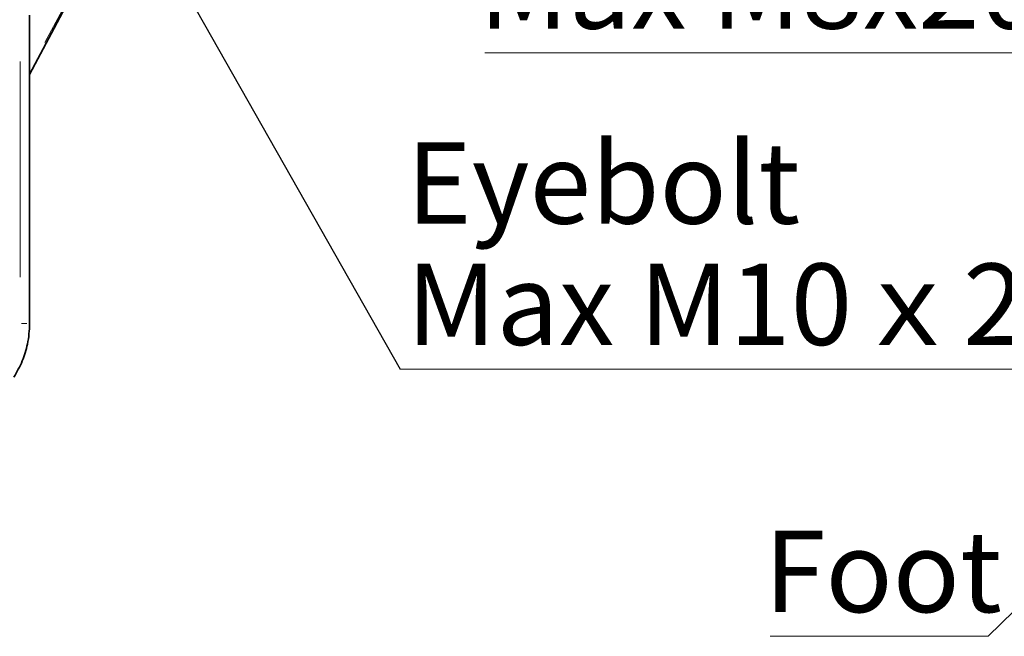
# Model space of a CAD drawing. Units: millimetres. Extents: x 19 to 831, y 18 to 581.
# Drawn here: x 490 to 567, y 162 to 210 of the extents above; entities that cross this region are included whole.
import ezdxf

# ---------------------------------------------------------------- set-up
doc = ezdxf.new("R2010")
doc.units = ezdxf.units.MM
doc.styles.add('SLDTEXTSTYLE2', font='TXT', dxfattribs={"width": 0.605, "bigfont": 'bigfont'})
doc.styles.get("Standard").update_dxf_attribs({"font": 'txt', "bigfont": 'bigfont'})
doc.dimstyles.new('SLDDIMSTYLE2', dxfattribs={"dimtxt": 0.18, "dimasz": 3.302, "dimexe": 0, "dimexo": 0.0625, "dimgap": 0, "dimtad": 0, "dimtih": 1, "dimtoh": 1, "dimdec": 0, "dimrnd": 1e-09, "dimzin": 0, "dimdsep": 46, "dimtxsty": 'Standard', "dimblk1": 'OPEN30', "dimblk2": 'OPEN30', "dimsah": 1, "dimcen": 0.09, "dimadec": 0, "dimazin": 0, "dimtfac": 3.302, "dimtdec": 0, "dimtofl": 0, "dimtmove": 0, "dimatfit": 3, "dimldrblk": 'OPEN30', "dimfxl": 0, "dimfrac": 2, "dimtolj": 1, "dimtzin": 0, "dimarcsym": 0})

# ---------------------------------------------------------------- blocks, each defined once
blk = doc.blocks.new('SW_NOTE_6')
at = {"color": 0, "linetype": 'Continuous', "lineweight": 0}
blk.add_line((-17.009, 0), (0, 0), dxfattribs=at)
at = {"color": 0, "linetype": 'Continuous', "lineweight": 0, "insert": (-17.48, 8.237), "char_height": 6.35, "attachment_point": 1, "style": 'SLDTEXTSTYLE2'}
blk.add_mtext('Foot', dxfattribs=at)
blk = doc.blocks.new('_Open30')
at = {"color": 0, "linetype": 'ByBlock', "lineweight": -2}
for p, q in [((-1, 0.267949), (0, 0)), ((0, 0), (-1, -0.267949)), ((0, 0), (-1, 0))]:
    blk.add_line(p, q, dxfattribs=at)
blk = doc.blocks.new('SW_NOTE_9')
at = {"color": 0, "linetype": 'Continuous', "lineweight": 0}
blk.add_line((-43.82, 0), (0, 0), dxfattribs=at)
at = {"color": 0, "linetype": 'Continuous', "lineweight": 0, "insert": (-44.317, 8.24), "char_height": 6.35, "attachment_point": 1, "style": 'SLDTEXTSTYLE2'}
blk.add_mtext('Max M8x20', dxfattribs=at)
blk = doc.blocks.new('SW_NOTE_13')
at = {"color": 0, "linetype": 'Continuous', "lineweight": 0}
blk.add_line((48.478, 0), (0, 0), dxfattribs=at)
at = {"color": 0, "linetype": 'Continuous', "lineweight": 0, "char_height": 6.35, "attachment_point": 1, "style": 'SLDTEXTSTYLE2'}
for s, insert in [('Eyebolt', (0.49, 17.703)), ('Max M10ｘ20', (0.49, 8.236))]:
    blk.add_mtext(s, dxfattribs=dict(at, insert=insert))

msp = doc.modelspace()

# ---------------------------------------------------------------- linework, layer by layer
at = {"color": 7, "linetype": 'Continuous', "lineweight": 35}
for p, q in [((499.02601, 220.79889), (490.89771, 205.5118)), ((490.89771, 210.14584), (490.89771, 186.07473)), ((490.89771, 186.07473), (490.89771, 186.06068))]:
    msp.add_line(p, q, dxfattribs=at)
at = {"color": 8, "linetype": 'Continuous', "lineweight": 18}
for p, q in [((492.10371, 207.99296), (497.73171, 218.57769)), ((490.15694, 189.6854), (490.15694, 206.53518)), ((490.26804, 186.07473), (490.67945, 186.07473))]:
    msp.add_line(p, q, dxfattribs=at)
at = {"color": 7, "linetype": 'Continuous', "lineweight": 35}
msp.add_open_spline([(490.89771, 186.06068), (490.88984, 185.79348), (490.87401, 185.2562), (490.71318, 184.27096), (490.37439, 183.10497), (489.91327, 182.28884), (489.67896, 181.87413)], degree=3, knots=[0, 0, 0, 0, 0.18145218, 0.36485389, 0.67725575, 1, 1, 1, 1], dxfattribs=at)

# ---------------------------------------------------------------- block references
at = {"color": 7, "linetype": 'Continuous', "lineweight": 0}
for name, p in [('SW_NOTE_9', (570.29008, 207.19873)), ('SW_NOTE_13', (519.84221, 182.51153)), ('SW_NOTE_6', (565.76033, 161.6474))]:
    msp.add_blockref(name, p, dxfattribs=at)

# ---------------------------------------------------------------- leaders
for points in [[(494.09714, 227.83645), (519.84221, 182.51153)], [(615.60297, 210.34575), (565.76033, 161.6474)]]:
    msp.add_leader(points, dimstyle='SLDDIMSTYLE2', dxfattribs=at)

doc.saveas('drawing.dxf')
